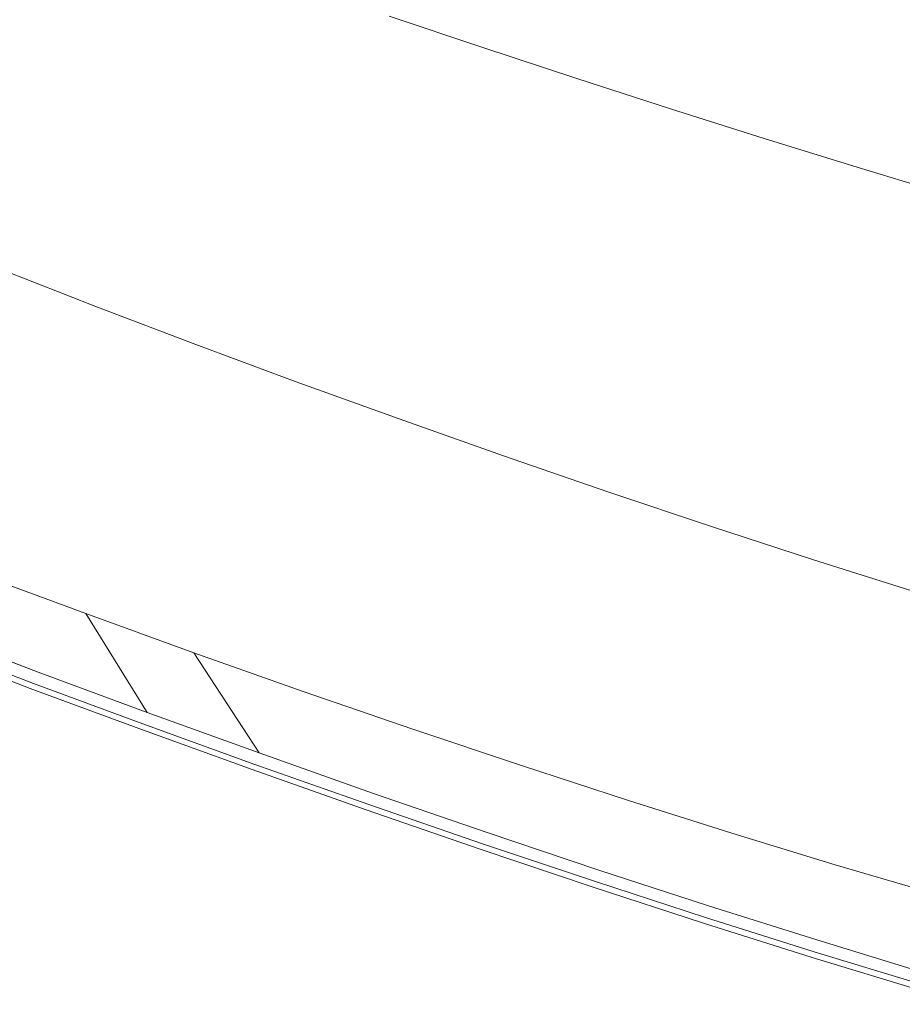
# Model space of a CAD drawing. Extents: x -699 to 701, y -787 to 13.
# Drawn here: x -155 to -85, y -734 to -656 of the extents above; entities that cross this region are included whole.
import ezdxf

# ---------------------------------------------------------------- set-up
doc = ezdxf.new("R2010")
doc.units = 0
doc.header["$LTSCALE"] = 500
doc.header["$MEASUREMENT"] = 0
doc.layers.add('CORNEA_CERAMIKA', color=7, linetype='Continuous')

msp = doc.modelspace()

# ---------------------------------------------------------------- linework, layer by layer
at = {"layer": 'CORNEA_CERAMIKA', "lineweight": 0}
for points, invisible_edges in [([(-98.93, -650.741, 155.51), (-105.93, -648.555, 155.51), (-104.457, -654.827, 179.072), (-97.299, -657.075, 179.072)], 15), ([(-142.09, -653.917, 209.296), (-149.505, -651.249, 209.296), (-152.627, -656.302, 210.211), (-145.113, -659.042, 210.211)], 15), ([(-133.118, -653.575, 207.539), (-140.482, -650.995, 207.539), (-142.09, -653.917, 209.296), (-134.665, -656.534, 209.296)], 15), ([(-91.935, -652.88, 155.51), (-98.93, -650.741, 155.51), (-97.299, -657.075, 179.072), (-90.147, -659.276, 179.072)], 15), ([(-110.918, -656.067, 192.446), (-103.666, -658.399, 192.446), (-104.457, -654.827, 179.072), (-111.62, -652.532, 179.072)], 15), ([(-90.147, -659.276, 179.072), (-83.003, -661.429, 179.072), (-84.949, -654.973, 155.51), (-91.935, -652.88, 155.51)], 15), ([(-165.325, -661.51, 210.76), (-157.647, -664.434, 210.76), (-152.627, -656.302, 210.211), (-160.139, -653.504, 210.211)], 15), ([(-133.118, -653.575, 207.539), (-134.665, -656.534, 209.296), (-127.229, -659.102, 209.296), (-125.746, -656.106, 207.539)], 15), ([(-125.208, -654.429, 204.462), (-117.872, -656.891, 204.462), (-117.928, -655.576, 199.59), (-125.23, -653.127, 199.59)], 15), ([(-110.918, -656.067, 192.446), (-118.172, -653.687, 192.446), (-117.928, -655.576, 199.59), (-110.625, -657.975, 199.59)], 15), ([(-134.665, -656.534, 209.296), (-142.09, -653.917, 209.296), (-145.113, -659.042, 210.211), (-137.588, -661.726, 210.211)], 15), ([(-125.746, -656.106, 207.539), (-118.368, -658.588, 207.539), (-117.872, -656.891, 204.462), (-125.208, -654.429, 204.462)], 15), ([(-97.299, -657.075, 179.072), (-104.457, -654.827, 179.072), (-103.666, -658.399, 192.446), (-96.417, -660.682, 192.446)], 15), ([(-110.535, -659.304, 204.462), (-110.625, -657.975, 199.59), (-117.928, -655.576, 199.59), (-117.872, -656.891, 204.462)], 15), ([(-103.666, -658.399, 192.446), (-110.918, -656.067, 192.446), (-110.625, -657.975, 199.59), (-103.324, -660.326, 199.59)], 15), ([(-149.977, -667.288, 210.76), (-145.113, -659.042, 210.211), (-152.627, -656.302, 210.211), (-157.647, -664.434, 210.76)], 15), ([(-134.665, -656.534, 209.296), (-137.588, -661.726, 210.211), (-130.044, -664.361, 210.211), (-127.229, -659.102, 209.296)], 15), ([(-125.746, -656.106, 207.539), (-127.229, -659.102, 209.296), (-119.779, -661.623, 209.296), (-118.368, -658.588, 207.539)], 7), ([(-110.985, -661.022, 207.539), (-110.535, -659.304, 204.462), (-117.872, -656.891, 204.462), (-118.368, -658.588, 207.539)], 15), ([(-90.147, -659.276, 179.072), (-97.299, -657.075, 179.072), (-96.417, -660.682, 192.446), (-89.175, -662.917, 192.446)], 15), ([(-103.199, -661.668, 204.462), (-103.324, -660.326, 199.59), (-110.625, -657.975, 199.59), (-110.535, -659.304, 204.462)], 15), ([(-103.666, -658.399, 192.446), (-103.324, -660.326, 199.59), (-96.027, -662.629, 199.59), (-96.417, -660.682, 192.446)], 15), ([(-142.293, -670.081, 210.76), (-137.588, -661.726, 210.211), (-145.113, -659.042, 210.211), (-149.977, -667.288, 210.76)], 15), ([(-127.229, -659.102, 209.296), (-130.044, -664.361, 210.211), (-122.471, -666.95, 210.211), (-119.779, -661.623, 209.296)], 15), ([(-110.985, -661.022, 207.539), (-118.368, -658.588, 207.539), (-119.779, -661.623, 209.296), (-112.315, -664.097, 209.296)], 14), ([(-103.603, -663.407, 207.539), (-103.199, -661.668, 204.462), (-110.535, -659.304, 204.462), (-110.985, -661.022, 207.539)], 7), ([(-89.175, -662.917, 192.446), (-81.942, -665.104, 192.446), (-83.003, -661.429, 179.072), (-90.147, -659.276, 179.072)], 15), ([(-103.199, -661.668, 204.462), (-95.868, -663.984, 204.462), (-96.027, -662.629, 199.59), (-103.324, -660.326, 199.59)], 15), ([(-96.417, -660.682, 192.446), (-96.027, -662.629, 199.59), (-88.736, -664.883, 199.59), (-89.175, -662.917, 192.446)], 15), ([(-103.603, -663.407, 207.539), (-110.985, -661.022, 207.539), (-112.315, -664.097, 209.296), (-104.844, -666.524, 209.296)], 15), ([(-142.293, -670.081, 210.76), (-134.576, -672.824, 210.76), (-130.044, -664.361, 210.211), (-137.588, -661.726, 210.211)], 15), ([(-112.315, -664.097, 209.296), (-119.779, -661.623, 209.296), (-122.471, -666.95, 210.211), (-114.861, -669.5, 210.211)], 15), ([(-103.603, -663.407, 207.539), (-96.224, -665.742, 207.539), (-95.868, -663.984, 204.462), (-103.199, -661.668, 204.462)], 14), ([(-95.868, -663.984, 204.462), (-88.543, -666.25, 204.462), (-88.736, -664.883, 199.59), (-96.027, -662.629, 199.59)], 15), ([(-81.942, -665.104, 192.446), (-89.175, -662.917, 192.446), (-88.736, -664.883, 199.59), (-81.454, -667.088, 199.59)], 15), ([(-103.603, -663.407, 207.539), (-104.844, -666.524, 209.296), (-97.376, -668.9, 209.296), (-96.224, -665.742, 207.539)], 15), ([(-155.744, -677.067, 211), (-149.977, -667.288, 210.76), (-157.647, -664.434, 210.76), (-163.599, -674.077, 211)], 15), ([(-134.576, -672.824, 210.76), (-126.806, -675.527, 210.76), (-122.471, -666.95, 210.211), (-130.044, -664.361, 210.211)], 15), ([(-104.844, -666.524, 209.296), (-112.315, -664.097, 209.296), (-114.861, -669.5, 210.211), (-107.233, -672.003, 210.211)], 15), ([(-96.224, -665.742, 207.539), (-88.853, -668.028, 207.539), (-88.543, -666.25, 204.462), (-95.868, -663.984, 204.462)], 14), ([(-81.227, -668.468, 204.462), (-81.454, -667.088, 199.59), (-88.736, -664.883, 199.59), (-88.543, -666.25, 204.462)], 15), ([(-96.224, -665.742, 207.539), (-97.376, -668.9, 209.296), (-89.92, -671.223, 209.296), (-88.853, -668.028, 207.539)], 15), ([(-104.844, -666.524, 209.296), (-107.233, -672.003, 210.211), (-99.607, -674.454, 210.211), (-97.376, -668.9, 209.296)], 15), ([(-81.494, -670.262, 207.539), (-81.227, -668.468, 204.462), (-88.543, -666.25, 204.462), (-88.853, -668.028, 207.539)], 15), ([(-147.873, -679.99, 211), (-142.293, -670.081, 210.76), (-149.977, -667.288, 210.76), (-155.744, -677.067, 211)], 15), ([(-118.962, -678.199, 210.76), (-114.861, -669.5, 210.211), (-122.471, -666.95, 210.211), (-126.806, -675.527, 210.76)], 15), ([(-81.494, -670.262, 207.539), (-88.853, -668.028, 207.539), (-89.92, -671.223, 209.296), (-82.485, -673.491, 209.296)], 14), ([(-97.376, -668.9, 209.296), (-99.607, -674.454, 210.211), (-92.001, -676.845, 210.211), (-89.92, -671.223, 209.296)], 15), ([(-111.082, -680.827, 210.76), (-107.233, -672.003, 210.211), (-114.861, -669.5, 210.211), (-118.962, -678.199, 210.76)], 15), ([(-147.873, -679.99, 211), (-139.952, -682.862, 211), (-134.576, -672.824, 210.76), (-142.293, -670.081, 210.76)], 15), ([(-82.485, -673.491, 209.296), (-89.92, -671.223, 209.296), (-92.001, -676.845, 210.211), (-84.434, -679.171, 210.211)], 15), ([(-111.082, -680.827, 210.76), (-103.199, -683.399, 210.76), (-99.607, -674.454, 210.211), (-107.233, -672.003, 210.211)], 15), ([(-139.952, -682.862, 211), (-131.948, -685.699, 211), (-126.806, -675.527, 210.76), (-134.576, -672.824, 210.76)], 15), ([(-103.199, -683.399, 210.76), (-95.351, -685.902, 210.76), (-92.001, -676.845, 210.211), (-99.607, -674.454, 210.211)], 15), ([(-152.174, -685.814, 176.084), (-160.004, -682.756, 176.084), (-156.335, -676.025, 176.084), (-148.683, -679.013, 176.084)], 11), ([(-123.828, -688.516, 211), (-118.962, -678.199, 210.76), (-126.806, -675.527, 210.76), (-131.948, -685.699, 211)], 15), ([(-87.572, -688.322, 210.76), (-84.434, -679.171, 210.211), (-92.001, -676.845, 210.211), (-95.351, -685.902, 210.76)], 15), ([(-147.873, -679.99, 211), (-155.744, -677.067, 211), (-161.479, -686.79, 210.989), (-153.422, -689.843, 210.989)], 15), ([(-115.647, -691.294, 211), (-111.082, -680.827, 210.76), (-118.962, -678.199, 210.76), (-123.828, -688.516, 211)], 15), ([(-152.174, -685.814, 176.084), (-148.683, -679.013, 176.084), (-140.946, -681.953, 176.084), (-144.256, -688.823, 176.084)], 13), ([(-79.844, -690.667, 210.76), (-76.898, -681.434, 210.211), (-84.434, -679.171, 210.211), (-87.572, -688.322, 210.76)], 15), ([(-147.873, -679.99, 211), (-153.422, -689.843, 210.989), (-145.299, -692.843, 210.989), (-139.952, -682.862, 211)], 15), ([(-115.647, -691.294, 211), (-107.46, -694.011, 211), (-103.199, -683.399, 210.76), (-111.082, -680.827, 210.76)], 15), ([(-144.256, -688.823, 176.084), (-140.946, -681.953, 176.084), (-133.06, -684.874, 176.084), (-136.186, -691.812, 176.084)], 13), ([(-155.445, -692.19, 176.084), (-163.443, -689.067, 176.084), (-160.004, -682.756, 176.084), (-152.174, -685.814, 176.084)], 15), ([(-139.952, -682.862, 211), (-145.299, -692.843, 210.989), (-137.062, -695.814, 210.989), (-131.948, -685.699, 211)], 15), ([(-107.46, -694.011, 211), (-99.324, -696.646, 211), (-95.351, -685.902, 210.76), (-103.199, -683.399, 210.76)], 15), ([(-127.899, -694.811, 176.084), (-136.186, -691.812, 176.084), (-133.06, -684.874, 176.084), (-124.962, -687.805, 176.084)], 11), ([(-155.445, -692.19, 176.084), (-152.174, -685.814, 176.084), (-144.256, -688.823, 176.084), (-147.358, -695.263, 176.084)], 15), ([(-123.828, -688.516, 211), (-131.948, -685.699, 211), (-137.062, -695.814, 210.989), (-128.667, -698.777, 210.989)], 15), ([(-91.295, -699.18, 211), (-87.572, -688.322, 210.76), (-95.351, -685.902, 210.76), (-99.324, -696.646, 211)], 15), ([(-153.422, -689.843, 210.989), (-161.479, -686.79, 210.989), (-166.244, -694.871, 210.784), (-158.033, -698.03, 210.784)], 15), ([(-119.496, -697.781, 176.084), (-127.899, -694.811, 176.084), (-124.962, -687.805, 176.084), (-116.751, -690.707, 176.084)], 11), ([(-115.647, -691.294, 211), (-123.828, -688.516, 211), (-128.667, -698.777, 210.989), (-120.187, -701.703, 210.989)], 15), ([(-83.34, -701.622, 211), (-79.844, -690.667, 210.76), (-87.572, -688.322, 210.76), (-91.295, -699.18, 211)], 15), ([(-147.358, -695.263, 176.084), (-144.256, -688.823, 176.084), (-136.186, -691.812, 176.084), (-139.116, -698.316, 176.084)], 15), ([(-153.422, -689.843, 210.989), (-158.033, -698.03, 210.784), (-149.741, -701.138, 210.784), (-145.299, -692.843, 210.989)], 15), ([(-119.496, -697.781, 176.084), (-116.751, -690.707, 176.084), (-108.527, -693.544, 176.084), (-111.08, -700.684, 176.084)], 13), ([(-111.698, -704.564, 210.989), (-107.46, -694.011, 211), (-115.647, -691.294, 211), (-120.187, -701.703, 210.989)], 15), ([(-155.445, -692.19, 176.084), (-147.358, -695.263, 176.084), (-150.047, -700.845, 176.084), (-158.281, -697.716, 176.084)], 15), ([(-130.652, -701.379, 176.084), (-139.116, -698.316, 176.084), (-136.186, -691.812, 176.084), (-127.899, -694.811, 176.084)], 15), ([(-145.299, -692.843, 210.989), (-149.741, -701.138, 210.784), (-141.312, -704.22, 210.784), (-137.062, -695.814, 210.989)], 15), ([(-103.276, -707.332, 210.989), (-99.324, -696.646, 211), (-107.46, -694.011, 211), (-111.698, -704.564, 210.989)], 15), ([(-111.08, -700.684, 176.084), (-108.527, -693.544, 176.084), (-100.389, -696.277, 176.084), (-102.753, -703.481, 176.084)], 13), ([(-122.07, -704.413, 176.084), (-130.652, -701.379, 176.084), (-127.899, -694.811, 176.084), (-119.496, -697.781, 176.084)], 15), ([(-147.358, -695.263, 176.084), (-139.116, -698.316, 176.084), (-141.656, -703.953, 176.084), (-150.047, -700.845, 176.084)], 15), ([(-128.667, -698.777, 210.989), (-137.062, -695.814, 210.989), (-141.312, -704.22, 210.784), (-132.688, -707.303, 210.784)], 15), ([(-94.615, -706.132, 176.084), (-102.753, -703.481, 176.084), (-100.389, -696.277, 176.084), (-92.437, -698.868, 176.084)], 11), ([(-153.357, -707.715, -314.011), (-161.771, -704.517, -314.011), (-166.006, -696.966, -314.011), (-157.888, -700.051, -314.011)], 11), ([(-91.295, -699.18, 211), (-99.324, -696.646, 211), (-103.276, -707.332, 210.989), (-94.996, -709.978, 210.989)], 15), ([(-158.281, -697.716, 176.084), (-150.047, -700.845, 176.084), (-152.116, -705.139, 176.084), (-160.462, -701.967, 176.084)], 15), ([(-122.07, -704.413, 176.084), (-119.496, -697.781, 176.084), (-111.08, -700.684, 176.084), (-113.474, -707.378, 176.084)], 15), ([(-160.799, -702.943, 210.442), (-152.407, -706.114, 210.442), (-149.741, -701.138, 210.784), (-158.033, -698.03, 210.784)], 15), ([(-130.652, -701.379, 176.084), (-133.038, -707.072, 176.084), (-141.656, -703.953, 176.084), (-139.116, -698.316, 176.084)], 15), ([(-120.187, -701.703, 210.989), (-128.667, -698.777, 210.989), (-132.688, -707.303, 210.784), (-123.959, -710.353, 210.784)], 15), ([(-83.34, -701.622, 211), (-91.295, -699.18, 211), (-94.996, -709.978, 210.989), (-86.816, -712.516, 210.989)], 15), ([(-86.607, -708.659, 176.084), (-94.615, -706.132, 176.084), (-92.437, -698.868, 176.084), (-84.611, -701.337, 176.084)], 11), ([(-153.357, -707.715, -314.011), (-157.888, -700.051, -314.011), (-149.614, -703.115, -314.011), (-144.781, -710.891, -314.011)], 13), ([(-157.888, -700.051, -314.011), (-157.888, -700.051, -364.011), (-149.614, -703.115, -364.011), (-149.614, -703.115, -314.011)], 13), ([(-150.047, -700.845, 176.084), (-141.656, -703.953, 176.084), (-143.609, -708.289, 176.084), (-152.116, -705.139, 176.084)], 15), ([(-113.474, -707.378, 176.084), (-111.08, -700.684, 176.084), (-102.753, -703.481, 176.084), (-104.968, -710.234, 176.084)], 15), ([(-152.407, -706.114, 210.442), (-143.863, -709.263, 210.442), (-141.312, -704.22, 210.784), (-149.741, -701.138, 210.784)], 15), ([(-122.07, -704.413, 176.084), (-124.3, -710.161, 176.084), (-133.038, -707.072, 176.084), (-130.652, -701.379, 176.084)], 15), ([(-120.187, -701.703, 210.989), (-123.959, -710.353, 210.784), (-115.219, -713.335, 210.784), (-111.698, -704.564, 210.989)], 15), ([(-83.34, -701.622, 211), (-86.816, -712.516, 210.989), (-78.69, -714.963, 210.989), (-75.429, -703.984, 211)], 15), ([(-86.607, -708.659, 176.084), (-84.611, -701.337, 176.084), (-76.853, -703.704, 176.084), (-78.668, -711.081, 176.084)], 13), ([(-161.771, -704.517, 176.084), (-160.462, -701.967, 176.084), (-152.116, -705.139, 176.084), (-153.357, -707.715, 176.084)], 15), ([(-162.182, -705.399, 209.518), (-153.74, -708.603, 209.518), (-152.407, -706.114, 210.442), (-160.799, -702.943, 210.442)], 14), ([(-144.781, -710.891, -314.011), (-149.614, -703.115, -314.011), (-141.118, -706.19, -314.011), (-135.975, -714.078, -314.011)], 8), ([(-149.614, -703.115, -314.011), (-149.614, -703.115, -364.011), (-141.118, -706.19, -364.011), (-141.118, -706.19, -314.011)], 13), ([(-133.038, -707.072, 176.084), (-134.873, -711.451, 176.084), (-143.609, -708.289, 176.084), (-141.656, -703.953, 176.084)], 15), ([(-96.657, -712.942, 176.084), (-104.968, -710.234, 176.084), (-102.753, -703.481, 176.084), (-94.615, -706.132, 176.084)], 15), ([(-162.425, -705.793, 176.597), (-161.771, -704.517, 176.084), (-153.357, -707.715, 176.084), (-153.978, -709.003, 176.597)], 7), ([(-153.357, -707.715, 174.084), (-161.771, -704.517, 174.084), (-161.771, -704.517, -314.011), (-153.357, -707.715, -314.011)], 10), ([(-135.1, -712.419, 210.442), (-132.688, -707.303, 210.784), (-141.312, -704.22, 210.784), (-143.863, -709.263, 210.442)], 15), ([(-122.07, -704.413, 176.084), (-113.474, -707.378, 176.084), (-115.549, -713.18, 176.084), (-124.3, -710.161, 176.084)], 15), ([(-111.698, -704.564, 210.989), (-115.219, -713.335, 210.784), (-106.56, -716.212, 210.784), (-103.276, -707.332, 210.989)], 15), ([(-162.182, -705.399, 209.518), (-162.644, -706.218, 207.567), (-154.184, -709.432, 207.567), (-153.74, -708.603, 209.518)], 15), ([(-153.357, -707.715, 176.084), (-152.116, -705.139, 176.084), (-143.609, -708.289, 176.084), (-144.781, -710.891, 176.084)], 15), ([(-162.425, -705.793, 176.597), (-153.978, -709.003, 176.597), (-154.184, -709.432, 178.138), (-162.644, -706.218, 178.138)], 15), ([(-162.644, -706.218, 178.138), (-154.184, -709.432, 178.138), (-154.184, -709.432, 181.217), (-162.644, -706.218, 181.217)], 15), ([(-162.644, -706.218, 192.544), (-154.184, -709.432, 192.544), (-154.184, -709.432, 198.807), (-162.644, -706.218, 198.807)], 15), ([(-162.644, -706.218, 198.807), (-154.184, -709.432, 198.807), (-154.184, -709.432, 204.145), (-162.644, -706.218, 204.145)], 15), ([(-162.644, -706.218, 192.544), (-162.644, -706.218, 186.35), (-154.184, -709.432, 186.35), (-154.184, -709.432, 192.544)], 15), ([(-162.644, -706.218, 207.567), (-162.644, -706.218, 204.145), (-154.184, -709.432, 204.145), (-154.184, -709.432, 207.567)], 15), ([(-162.644, -706.218, 186.35), (-162.644, -706.218, 181.217), (-154.184, -709.432, 181.217), (-154.184, -709.432, 186.35)], 15), ([(-153.74, -708.603, 209.518), (-145.138, -711.785, 209.518), (-143.863, -709.263, 210.442), (-152.407, -706.114, 210.442)], 14), ([(-127.046, -717.235, -314.011), (-135.975, -714.078, -314.011), (-141.118, -706.19, -314.011), (-132.504, -709.236, -314.011)], 11), ([(-132.504, -709.236, -314.011), (-141.118, -706.19, -314.011), (-141.118, -706.19, -364.011), (-132.504, -709.236, -364.011)], 11), ([(-88.477, -715.523, 176.084), (-96.657, -712.942, 176.084), (-94.615, -706.132, 176.084), (-86.607, -708.659, 176.084)], 15), ([(-124.3, -710.161, 176.084), (-126.016, -714.582, 176.084), (-134.873, -711.451, 176.084), (-133.038, -707.072, 176.084)], 15), ([(-153.978, -709.003, 176.597), (-153.357, -707.715, 176.084), (-144.781, -710.891, 176.084), (-145.367, -712.192, 176.597)], 15), ([(-153.357, -707.715, 174.084), (-153.357, -707.715, -314.011), (-144.781, -710.891, -314.011), (-144.781, -710.891, 174.084)], 5), ([(-126.223, -715.543, 210.442), (-123.959, -710.353, 210.784), (-132.688, -707.303, 210.784), (-135.1, -712.419, 210.442)], 15), ([(-113.474, -707.378, 176.084), (-104.968, -710.234, 176.084), (-106.889, -716.088, 176.084), (-115.549, -713.18, 176.084)], 15), ([(-94.996, -709.978, 210.989), (-103.276, -707.332, 210.989), (-106.56, -716.212, 210.784), (-98.073, -718.951, 210.784)], 15), ([(-153.74, -708.603, 209.518), (-154.184, -709.432, 207.567), (-145.563, -712.626, 207.567), (-145.138, -711.785, 209.518)], 15), ([(-135.975, -714.078, 176.084), (-144.781, -710.891, 176.084), (-143.609, -708.289, 176.084), (-134.873, -711.451, 176.084)], 15), ([(-88.477, -715.523, 176.084), (-86.607, -708.659, 176.084), (-78.668, -711.081, 176.084), (-80.369, -717.997, 176.084)], 15), ([(-153.978, -709.003, 176.597), (-145.367, -712.192, 176.597), (-145.563, -712.626, 178.138), (-154.184, -709.432, 178.138)], 14), ([(-154.184, -709.432, 178.138), (-145.563, -712.626, 178.138), (-145.563, -712.626, 181.217), (-154.184, -709.432, 181.217)], 15), ([(-154.184, -709.432, 207.567), (-154.184, -709.432, 204.145), (-145.563, -712.626, 204.145), (-145.563, -712.626, 207.567)], 15), ([(-154.184, -709.432, 192.544), (-154.184, -709.432, 186.35), (-145.563, -712.626, 186.35), (-145.563, -712.626, 192.544)], 15), ([(-154.184, -709.432, 192.544), (-145.563, -712.626, 192.544), (-145.563, -712.626, 198.807), (-154.184, -709.432, 198.807)], 15), ([(-154.184, -709.432, 198.807), (-145.563, -712.626, 198.807), (-145.563, -712.626, 204.145), (-154.184, -709.432, 204.145)], 15), ([(-154.184, -709.432, 186.35), (-154.184, -709.432, 181.217), (-145.563, -712.626, 181.217), (-145.563, -712.626, 186.35)], 15), ([(-136.307, -714.977, 209.518), (-135.1, -712.419, 210.442), (-143.863, -709.263, 210.442), (-145.138, -711.785, 209.518)], 15), ([(-118.102, -720.32, -314.011), (-127.046, -717.235, -314.011), (-132.504, -709.236, -314.011), (-123.875, -712.212, -314.011)], 11), ([(-123.875, -712.212, -314.011), (-132.504, -709.236, -314.011), (-132.504, -709.236, -364.011), (-123.875, -712.212, -364.011)], 11), ([(-124.3, -710.161, 176.084), (-115.549, -713.18, 176.084), (-117.145, -717.642, 176.084), (-126.016, -714.582, 176.084)], 15), ([(-96.657, -712.942, 176.084), (-98.426, -718.845, 176.084), (-106.889, -716.088, 176.084), (-104.968, -710.234, 176.084)], 15), ([(-86.816, -712.516, 210.989), (-94.996, -709.978, 210.989), (-98.073, -718.951, 210.784), (-89.705, -721.57, 210.784)], 15), ([(-136.525, -715.392, 176.597), (-145.367, -712.192, 176.597), (-144.781, -710.891, 176.084), (-135.975, -714.078, 176.084)], 14), ([(-144.781, -710.891, 174.084), (-144.781, -710.891, -314.011), (-135.975, -714.078, -314.011), (-135.975, -714.078, 174.084)], 5), ([(-126.223, -715.543, 210.442), (-117.332, -718.597, 210.442), (-115.219, -713.335, 210.784), (-123.959, -710.353, 210.784)], 15), ([(-136.307, -714.977, 209.518), (-145.138, -711.785, 209.518), (-145.563, -712.626, 207.567), (-136.709, -715.83, 207.567)], 14), ([(-127.046, -717.235, 176.084), (-135.975, -714.078, 176.084), (-134.873, -711.451, 176.084), (-126.016, -714.582, 176.084)], 15), ([(-136.525, -715.392, 176.597), (-136.709, -715.83, 178.138), (-145.563, -712.626, 178.138), (-145.367, -712.192, 176.597)], 15), ([(-136.709, -715.83, 192.544), (-145.563, -712.626, 192.544), (-145.563, -712.626, 186.35), (-136.709, -715.83, 186.35)], 15), ([(-136.709, -715.83, 186.35), (-145.563, -712.626, 186.35), (-145.563, -712.626, 181.217), (-136.709, -715.83, 181.217)], 15), ([(-136.709, -715.83, 178.138), (-136.709, -715.83, 181.217), (-145.563, -712.626, 181.217), (-145.563, -712.626, 178.138)], 15), ([(-136.709, -715.83, 207.567), (-145.563, -712.626, 207.567), (-145.563, -712.626, 204.145), (-136.709, -715.83, 204.145)], 15), ([(-136.709, -715.83, 192.544), (-136.709, -715.83, 198.807), (-145.563, -712.626, 198.807), (-145.563, -712.626, 192.544)], 15), ([(-136.709, -715.83, 198.807), (-136.709, -715.83, 204.145), (-145.563, -712.626, 204.145), (-145.563, -712.626, 198.807)], 15), ([(-127.355, -718.138, 209.518), (-126.223, -715.543, 210.442), (-135.1, -712.419, 210.442), (-136.307, -714.977, 209.518)], 7), ([(-109.252, -723.291, -314.011), (-118.102, -720.32, -314.011), (-123.875, -712.212, -314.011), (-115.336, -715.079, -314.011)], 11), ([(-115.336, -715.079, -314.011), (-123.875, -712.212, -314.011), (-123.875, -712.212, -364.011), (-115.336, -715.079, -364.011)], 11), ([(-86.816, -712.516, 210.989), (-89.705, -721.57, 210.784), (-81.401, -724.088, 210.784), (-78.69, -714.963, 210.989)], 15), ([(-117.332, -718.597, 210.442), (-108.53, -721.54, 210.442), (-106.56, -716.212, 210.784), (-115.219, -713.335, 210.784)], 15), ([(-115.549, -713.18, 176.084), (-106.889, -716.088, 176.084), (-108.366, -720.59, 176.084), (-117.145, -717.642, 176.084)], 15), ([(-88.477, -715.523, 176.084), (-90.099, -721.472, 176.084), (-98.426, -718.845, 176.084), (-96.657, -712.942, 176.084)], 15), ([(-127.56, -718.561, 176.597), (-136.525, -715.392, 176.597), (-135.975, -714.078, 176.084), (-127.046, -717.235, 176.084)], 15), ([(-127.046, -717.235, 174.084), (-135.975, -714.078, 174.084), (-135.975, -714.078, -314.011), (-127.046, -717.235, -314.011)], 10), ([(-127.046, -717.235, 176.084), (-126.016, -714.582, 176.084), (-117.145, -717.642, 176.084), (-118.102, -720.32, 176.084)], 15), ([(-127.355, -718.138, 209.518), (-136.307, -714.977, 209.518), (-136.709, -715.83, 207.567), (-127.732, -719.003, 207.567)], 15), ([(-127.56, -718.561, 176.597), (-127.732, -719.003, 178.138), (-136.709, -715.83, 178.138), (-136.525, -715.392, 176.597)], 7), ([(-127.355, -718.138, 209.518), (-118.388, -721.228, 209.518), (-117.332, -718.597, 210.442), (-126.223, -715.543, 210.442)], 14), ([(-100.605, -726.109, -314.011), (-109.252, -723.291, -314.011), (-115.336, -715.079, -314.011), (-106.994, -717.797, -314.011)], 11), ([(-106.994, -717.797, -314.011), (-115.336, -715.079, -314.011), (-115.336, -715.079, -364.011), (-106.994, -717.797, -364.011)], 11), ([(-88.477, -715.523, 176.084), (-80.369, -717.997, 176.084), (-81.843, -723.991, 176.084), (-90.099, -721.472, 176.084)], 15), ([(-127.732, -719.003, 192.544), (-127.732, -719.003, 198.807), (-136.709, -715.83, 198.807), (-136.709, -715.83, 192.544)], 15), ([(-127.732, -719.003, 192.544), (-136.709, -715.83, 192.544), (-136.709, -715.83, 186.35), (-127.732, -719.003, 186.35)], 15), ([(-127.732, -719.003, 198.807), (-127.732, -719.003, 204.145), (-136.709, -715.83, 204.145), (-136.709, -715.83, 198.807)], 15), ([(-127.732, -719.003, 186.35), (-136.709, -715.83, 186.35), (-136.709, -715.83, 181.217), (-127.732, -719.003, 181.217)], 15), ([(-127.732, -719.003, 207.567), (-136.709, -715.83, 207.567), (-136.709, -715.83, 204.145), (-127.732, -719.003, 204.145)], 15), ([(-127.732, -719.003, 178.138), (-127.732, -719.003, 181.217), (-136.709, -715.83, 181.217), (-136.709, -715.83, 178.138)], 15), ([(-99.919, -724.335, 210.442), (-98.073, -718.951, 210.784), (-106.56, -716.212, 210.784), (-108.53, -721.54, 210.442)], 15), ([(-98.426, -718.845, 176.084), (-99.788, -723.385, 176.084), (-108.366, -720.59, 176.084), (-106.889, -716.088, 176.084)], 15), ([(-127.56, -718.561, 176.597), (-127.046, -717.235, 176.084), (-118.102, -720.32, 176.084), (-118.581, -721.658, 176.597)], 15), ([(-118.102, -720.32, 174.084), (-127.046, -717.235, 174.084), (-127.046, -717.235, -314.011), (-118.102, -720.32, -314.011)], 10), ([(-118.102, -720.32, 176.084), (-117.145, -717.642, 176.084), (-108.366, -720.59, 176.084), (-109.252, -723.291, 176.084)], 15), ([(-92.094, -728.794, -314.011), (-100.605, -726.109, -314.011), (-106.994, -717.797, -314.011), (-98.783, -720.388, -314.011)], 11), ([(-98.783, -720.388, -314.011), (-106.994, -717.797, -314.011), (-106.994, -717.797, -364.011), (-98.783, -720.388, -364.011)], 11), ([(-127.355, -718.138, 209.518), (-127.732, -719.003, 207.567), (-118.741, -722.105, 207.567), (-118.388, -721.228, 209.518)], 15), ([(-127.56, -718.561, 176.597), (-118.581, -721.658, 176.597), (-118.741, -722.105, 178.138), (-127.732, -719.003, 178.138)], 14), ([(-118.388, -721.228, 209.518), (-109.515, -724.204, 209.518), (-108.53, -721.54, 210.442), (-117.332, -718.597, 210.442)], 15), ([(-127.732, -719.003, 192.544), (-118.741, -722.105, 192.544), (-118.741, -722.105, 198.807), (-127.732, -719.003, 198.807)], 15), ([(-127.732, -719.003, 186.35), (-127.732, -719.003, 181.217), (-118.741, -722.105, 181.217), (-118.741, -722.105, 186.35)], 15), ([(-127.732, -719.003, 192.544), (-127.732, -719.003, 186.35), (-118.741, -722.105, 186.35), (-118.741, -722.105, 192.544)], 15), ([(-127.732, -719.003, 178.138), (-118.741, -722.105, 178.138), (-118.741, -722.105, 181.217), (-127.732, -719.003, 181.217)], 15), ([(-127.732, -719.003, 207.567), (-127.732, -719.003, 204.145), (-118.741, -722.105, 204.145), (-118.741, -722.105, 207.567)], 15), ([(-127.732, -719.003, 198.807), (-118.741, -722.105, 198.807), (-118.741, -722.105, 204.145), (-127.732, -719.003, 204.145)], 15), ([(-91.438, -727.003, 210.442), (-89.705, -721.57, 210.784), (-98.073, -718.951, 210.784), (-99.919, -724.335, 210.442)], 15), ([(-90.099, -721.472, 176.084), (-91.346, -726.048, 176.084), (-99.788, -723.385, 176.084), (-98.426, -718.845, 176.084)], 15), ([(-118.581, -721.658, 176.597), (-118.102, -720.32, 176.084), (-109.252, -723.291, 176.084), (-109.696, -724.642, 176.597)], 7), ([(-109.252, -723.291, 174.084), (-118.102, -720.32, 174.084), (-118.102, -720.32, -314.011), (-109.252, -723.291, -314.011)], 10), ([(-83.658, -731.368, -314.011), (-92.094, -728.794, -314.011), (-98.783, -720.388, -314.011), (-90.644, -722.871, -314.011)], 11), ([(-90.644, -722.871, -314.011), (-98.783, -720.388, -314.011), (-98.783, -720.388, -364.011), (-90.644, -722.871, -364.011)], 11), ([(-100.605, -726.109, 176.084), (-109.252, -723.291, 176.084), (-108.366, -720.59, 176.084), (-99.788, -723.385, 176.084)], 15), ([(-118.388, -721.228, 209.518), (-118.741, -722.105, 207.567), (-109.843, -725.092, 207.567), (-109.515, -724.204, 209.518)], 7), ([(-118.581, -721.658, 176.597), (-109.696, -724.642, 176.597), (-109.843, -725.092, 178.138), (-118.741, -722.105, 178.138)], 15), ([(-100.842, -727.028, 209.518), (-99.919, -724.335, 210.442), (-108.53, -721.54, 210.442), (-109.515, -724.204, 209.518)], 15), ([(-91.438, -727.003, 210.442), (-83.027, -729.562, 210.442), (-81.401, -724.088, 210.784), (-89.705, -721.57, 210.784)], 15), ([(-90.099, -721.472, 176.084), (-81.843, -723.991, 176.084), (-82.977, -728.602, 176.084), (-91.346, -726.048, 176.084)], 15), ([(-118.741, -722.105, 178.138), (-109.843, -725.092, 178.138), (-109.843, -725.092, 181.217), (-118.741, -722.105, 181.217)], 15), ([(-118.741, -722.105, 192.544), (-109.843, -725.092, 192.544), (-109.843, -725.092, 198.807), (-118.741, -722.105, 198.807)], 15), ([(-118.741, -722.105, 186.35), (-118.741, -722.105, 181.217), (-109.843, -725.092, 181.217), (-109.843, -725.092, 186.35)], 15), ([(-118.741, -722.105, 207.567), (-118.741, -722.105, 204.145), (-109.843, -725.092, 204.145), (-109.843, -725.092, 207.567)], 15), ([(-118.741, -722.105, 198.807), (-109.843, -725.092, 198.807), (-109.843, -725.092, 204.145), (-118.741, -722.105, 204.145)], 15), ([(-118.741, -722.105, 192.544), (-118.741, -722.105, 186.35), (-109.843, -725.092, 186.35), (-109.843, -725.092, 192.544)], 15), ([(-101.013, -727.471, 176.597), (-109.696, -724.642, 176.597), (-109.252, -723.291, 176.084), (-100.605, -726.109, 176.084)], 14), ([(-100.605, -726.109, 174.084), (-109.252, -723.291, 174.084), (-109.252, -723.291, -314.011), (-100.605, -726.109, -314.011)], 10), ([(-92.094, -728.794, 176.084), (-100.605, -726.109, 176.084), (-99.788, -723.385, 176.084), (-91.346, -726.048, 176.084)], 15), ([(-75.231, -733.854, -314.011), (-83.658, -731.368, -314.011), (-90.644, -722.871, -314.011), (-82.514, -725.269, -314.011)], 11), ([(-82.514, -725.269, -314.011), (-90.644, -722.871, -314.011), (-90.644, -722.871, -364.011), (-82.514, -725.269, -364.011)], 11), ([(-100.842, -727.028, 209.518), (-109.515, -724.204, 209.518), (-109.843, -725.092, 207.567), (-101.149, -727.925, 207.567)], 14), ([(-101.013, -727.471, 176.597), (-101.149, -727.925, 178.138), (-109.843, -725.092, 178.138), (-109.696, -724.642, 176.597)], 15), ([(-92.304, -729.719, 209.518), (-91.438, -727.003, 210.442), (-99.919, -724.335, 210.442), (-100.842, -727.028, 209.518)], 15), ([(-101.149, -727.925, 198.807), (-101.149, -727.925, 204.145), (-109.843, -725.092, 204.145), (-109.843, -725.092, 198.807)], 15), ([(-101.149, -727.925, 192.544), (-101.149, -727.925, 198.807), (-109.843, -725.092, 198.807), (-109.843, -725.092, 192.544)], 15), ([(-101.149, -727.925, 192.544), (-109.843, -725.092, 192.544), (-109.843, -725.092, 186.35), (-101.149, -727.925, 186.35)], 15), ([(-101.149, -727.925, 207.567), (-109.843, -725.092, 207.567), (-109.843, -725.092, 204.145), (-101.149, -727.925, 204.145)], 15), ([(-101.149, -727.925, 186.35), (-109.843, -725.092, 186.35), (-109.843, -725.092, 181.217), (-101.149, -727.925, 181.217)], 15), ([(-101.149, -727.925, 178.138), (-101.149, -727.925, 181.217), (-109.843, -725.092, 181.217), (-109.843, -725.092, 178.138)], 15), ([(-92.469, -730.167, 176.597), (-101.013, -727.471, 176.597), (-100.605, -726.109, 176.084), (-92.094, -728.794, 176.084)], 15), ([(-92.094, -728.794, 174.084), (-100.605, -726.109, 174.084), (-100.605, -726.109, -314.011), (-92.094, -728.794, -314.011)], 10), ([(-92.094, -728.794, 176.084), (-91.346, -726.048, 176.084), (-82.977, -728.602, 176.084), (-83.658, -731.368, 176.084)], 15), ([(-92.304, -729.719, 209.518), (-100.842, -727.028, 209.518), (-101.149, -727.925, 207.567), (-92.593, -730.624, 207.567)], 14), ([(-92.304, -729.719, 209.518), (-83.841, -732.3, 209.518), (-83.027, -729.562, 210.442), (-91.438, -727.003, 210.442)], 14), ([(-92.469, -730.167, 176.597), (-92.593, -730.624, 178.138), (-101.149, -727.925, 178.138), (-101.013, -727.471, 176.597)], 7), ([(-92.593, -730.624, 207.567), (-101.149, -727.925, 207.567), (-101.149, -727.925, 204.145), (-92.593, -730.624, 204.145)], 15), ([(-92.593, -730.624, 192.544), (-92.593, -730.624, 198.807), (-101.149, -727.925, 198.807), (-101.149, -727.925, 192.544)], 15), ([(-92.593, -730.624, 198.807), (-92.593, -730.624, 204.145), (-101.149, -727.925, 204.145), (-101.149, -727.925, 198.807)], 15), ([(-92.593, -730.624, 178.138), (-92.593, -730.624, 181.217), (-101.149, -727.925, 181.217), (-101.149, -727.925, 178.138)], 15), ([(-92.593, -730.624, 192.544), (-101.149, -727.925, 192.544), (-101.149, -727.925, 186.35), (-92.593, -730.624, 186.35)], 15), ([(-92.593, -730.624, 186.35), (-101.149, -727.925, 186.35), (-101.149, -727.925, 181.217), (-92.593, -730.624, 181.217)], 15), ([(-92.469, -730.167, 176.597), (-92.094, -728.794, 176.084), (-83.658, -731.368, 176.084), (-83.998, -732.751, 176.597)], 7), ([(-83.658, -731.368, 174.084), (-92.094, -728.794, 174.084), (-92.094, -728.794, -314.011), (-83.658, -731.368, -314.011)], 10), ([(-92.304, -729.719, 209.518), (-92.593, -730.624, 207.567), (-84.112, -733.212, 207.567), (-83.841, -732.3, 209.518)], 15), ([(-92.469, -730.167, 176.597), (-83.998, -732.751, 176.597), (-84.112, -733.212, 178.138), (-92.593, -730.624, 178.138)], 15), ([(-92.593, -730.624, 198.807), (-84.112, -733.212, 198.807), (-84.112, -733.212, 204.145), (-92.593, -730.624, 204.145)], 15), ([(-92.593, -730.624, 207.567), (-92.593, -730.624, 204.145), (-84.112, -733.212, 204.145), (-84.112, -733.212, 207.567)], 15), ([(-92.593, -730.624, 186.35), (-92.593, -730.624, 181.217), (-84.112, -733.212, 181.217), (-84.112, -733.212, 186.35)], 15), ([(-92.593, -730.624, 192.544), (-92.593, -730.624, 186.35), (-84.112, -733.212, 186.35), (-84.112, -733.212, 192.544)], 15), ([(-92.593, -730.624, 178.138), (-84.112, -733.212, 178.138), (-84.112, -733.212, 181.217), (-92.593, -730.624, 181.217)], 15), ([(-92.593, -730.624, 192.544), (-84.112, -733.212, 192.544), (-84.112, -733.212, 198.807), (-92.593, -730.624, 198.807)], 15)]:
    msp.add_3dface(points, dxfattribs=dict(at, invisible_edges=invisible_edges))

doc.saveas('drawing.dxf')
